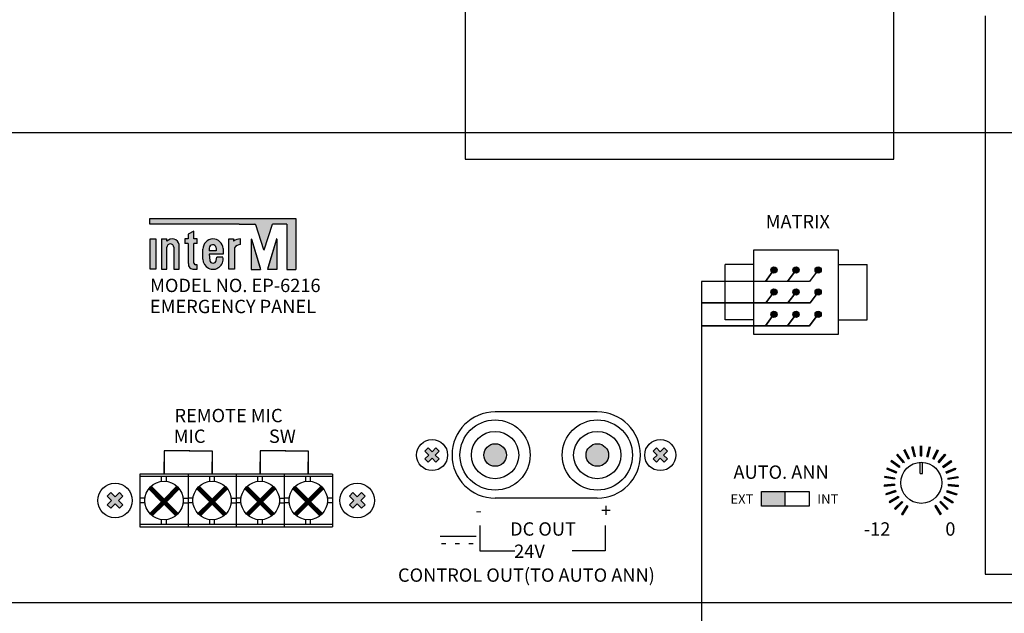
# Model space of a CAD drawing. Units: inches. Extents: x -240 to 848, y 79 to 606.
# Drawn here: x 45 to 91, y 354 to 382 of the extents above; entities that cross this region are included whole.
import ezdxf
from ezdxf import colors
from ezdxf.entities.mleader import LeaderData, LeaderLine
from ezdxf.enums import TextEntityAlignment as Align
from ezdxf.lldxf.tags import DXFTag
from ezdxf.math import Vec2, Vec3

# ---------------------------------------------------------------- set-up
doc = ezdxf.new("R2010")
doc.units = ezdxf.units.IN
doc.header["$MEASUREMENT"] = 0
doc.layers.add('drawing', color=250, linetype='Continuous')
for name, color, linetype, lineweight in [('RS-232', 6, '232', 25), ('RS-485', 6, '485', 25), ('Управляющий сигнал', 1, 'Управление', 25)]:
    doc.layers.add(name, color=color, linetype=linetype, lineweight=lineweight)
doc.styles.add('INTER-M', font='romans.shx')
doc.styles.get("Standard").update_dxf_attribs({"font": 'isocpeui.ttf'})
tags = doc.linetypes.add('232', pattern='A,20,-6.8,["RS-232",Standard,S=2.5,R=0,X=-6,Y=-1.25],-6.6', length=33.4).pattern_tags.tags
tags[6] = DXFTag(74, 10)
tags = doc.linetypes.add('485', pattern='A,25,-5.8,["RS-485",Standard,S=2.5,R=0,X=-5,Y=-1.27],-7.6', length=38.4).pattern_tags.tags
tags[6] = DXFTag(74, 10)
tags = doc.linetypes.add('Управление', pattern='A,25,-6,["Упр-е",Standard,S=2.5,R=0,X=-4,Y=-1.25],-7', length=38).pattern_tags.tags
tags[6] = DXFTag(74, 10)

# ---------------------------------------------------------------- blocks, each defined once
blk = doc.blocks.new('EP-6216 REAR')
at = {"layer": 'drawing'}
for points in [[(-100.45, 71.92), (-127.75, 71.92), (-127.75, 70.87), (-111.04, 70.87), (-108.13, 70.87, -0.326015), (-107.93, 70.73), (-106.44, 66.07, 0.734064), (-106.36, 66.07, -0.002925), (-106.36, 66.07), (-104.82, 70.87), (-102.13, 70.87), (-102.13, 62.4), (-100.45, 62.4)], [(-118.88, 68.1), (-119.51, 68.1), (-119.51, 69.57), (-120.56, 69.02), (-120.56, 68.1), (-121.19, 68.1), (-121.19, 67.26), (-120.56, 67.26), (-120.56, 63.53, 0.482117), (-119.47, 62.43), (-118.88, 62.43), (-118.88, 63.27), (-119.19, 63.27, -0.414214), (-119.51, 63.59), (-119.51, 67.26), (-118.88, 67.26)], [(-126.66, 68.1), (-127.71, 68.1), (-127.71, 62.43), (-126.66, 62.43)], [(-124.56, 67.67), (-124.56, 68.1), (-125.61, 68.1), (-125.61, 62.43), (-124.56, 62.43), (-124.56, 66.54, -1), (-123.3, 66.54), (-123.3, 62.43), (-122.25, 62.43), (-122.25, 67.05, 0.610204)], [(-110.8, 67.05), (-110.8, 68.1, 0.144895), (-112.12, 67.68), (-112.12, 68.1), (-112.96, 68.1), (-112.96, 62.43), (-111.91, 62.43), (-111.91, 66.42, -0.242196)], [(-108.72, 68.06, 1.157415), (-108.79, 68.02, -0.148069), (-108.8, 68.04), (-108.8, 62.4), (-107.06, 62.4)], [(-104, 68.08, 0.861674), (-104.08, 68.09), (-105.74, 62.4), (-104, 62.4)], [(-11.52, 62.3, 1), (-10.36, 62.3, 1)], [(-7.38, 62.3, 1), (-6.22, 62.3, 1)], [(-3.25, 62.3, 1), (-2.08, 62.3, 1)], [(-11.52, 58.16, 1), (-10.36, 58.16, 1)], [(-7.38, 58.16, 1), (-6.22, 58.16, 1)], [(-3.25, 58.16, 1), (-2.08, 58.16, 1)], [(-11.52, 54.02, 1), (-10.36, 54.02, 1)], [(-7.38, 54.02, 1), (-6.22, 54.02, 1)], [(-3.25, 54.02, 1), (-2.08, 54.02, 1)], [(-63.14, 25.56, 1), (-63.14, 29.78, 1)], [(-44, 29.78, 1), (-44, 25.56, 1)], [(-75.67, 26.35), (-76.26, 26.94), (-75.53, 27.67), (-76.26, 28.4), (-75.67, 28.99), (-74.94, 28.26), (-74.21, 28.99), (-73.62, 28.4), (-74.35, 27.67), (-73.62, 26.94), (-74.21, 26.35), (-74.94, 27.08)], [(-31.48, 26.35), (-30.89, 26.94), (-31.62, 27.67), (-30.89, 28.4), (-31.48, 28.99), (-32.21, 28.26), (-32.93, 28.99), (-33.52, 28.4), (-32.8, 27.67), (-33.52, 26.94), (-32.93, 26.35), (-32.21, 27.08)], [(12.04, 27.68), (12.21, 27.83), (13.46, 26.37), (13.28, 26.22)], [(12.04, 27.68), (12.21, 27.83), (13.46, 26.37), (13.28, 26.22)], [(13.38, 28.61), (13.59, 28.71), (14.46, 27.01), (14.25, 26.9)], [(14.9, 29.2), (15.13, 29.25), (15.57, 27.39), (15.35, 27.34)], [(16.75, 29.42), (16.52, 29.42), (16.52, 27.51), (16.75, 27.51)], [(18.37, 29.2), (18.15, 29.25), (17.7, 27.39), (17.92, 27.34)], [(19.89, 28.61), (19.69, 28.71), (18.82, 27.01), (19.03, 26.9)], [(21.24, 27.68), (21.06, 27.83), (19.82, 26.37), (19.99, 26.22)], [(21.24, 27.68), (21.06, 27.83), (19.82, 26.37), (19.99, 26.22)], [(10.95, 26.46), (11.08, 26.65), (12.63, 25.52), (12.5, 25.34)], [(22.33, 26.46), (22.19, 26.65), (20.64, 25.52), (20.78, 25.34)], [(10.17, 25.02), (10.26, 25.24), (12.03, 24.5), (11.94, 24.29)], [(23.1, 25.02), (23.01, 25.24), (21.24, 24.5), (21.33, 24.29)], [(9.72, 21.81), (9.7, 22.04), (11.61, 22.19), (11.63, 21.96)], [(9.76, 23.45), (9.79, 23.67), (11.68, 23.37), (11.65, 23.15)], [(23.52, 23.45), (23.48, 23.67), (21.59, 23.37), (21.63, 23.15)], [(23.55, 21.81), (23.57, 22.04), (21.66, 22.19), (21.65, 21.96)], [(-133.47, 17.7), (-132.81, 18.36), (-133.62, 19.16), (-132.81, 19.97), (-133.47, 20.63), (-134.27, 19.82), (-135.08, 20.63), (-135.74, 19.97), (-134.93, 19.16), (-135.74, 18.36), (-135.08, 17.7), (-134.27, 18.51)], [(-89.76, 17.7), (-90.41, 18.36), (-89.6, 19.16), (-90.41, 19.97), (-89.76, 20.63), (-88.95, 19.82), (-88.14, 20.63), (-87.48, 19.97), (-88.29, 19.16), (-87.48, 18.36), (-88.14, 17.7), (-88.95, 18.51)], [(-8.81, 20.87), (-13.27, 20.87), (-13.27, 18.09), (-8.81, 18.09)], [(10.07, 20.22), (9.99, 20.43), (11.82, 21.03), (11.89, 20.81)], [(23.21, 20.22), (23.28, 20.43), (21.46, 21.03), (21.39, 20.81)], [(10.77, 18.74), (10.65, 18.94), (12.29, 19.94), (12.41, 19.74)], [(11.81, 17.48), (11.64, 17.64), (13, 18.99), (13.16, 18.83)], [(21.47, 17.48), (21.63, 17.64), (20.28, 18.99), (20.12, 18.83)], [(22.5, 18.74), (22.62, 18.94), (20.99, 19.94), (20.87, 19.74)], [(13.11, 16.49), (12.91, 16.61), (13.91, 18.24), (14.11, 18.12)], [(20.17, 16.49), (20.37, 16.61), (19.37, 18.24), (19.17, 18.12)]]:
    blk.add_hatch(color=7, dxfattribs=at).paths.add_polyline_path(points)
h = blk.add_hatch(color=7, dxfattribs=at)
h.paths.add_polyline_path([(-117.83, 66.21), (-117.83, 64.32, 1.100916), (-114.09, 64.68), (-115.22, 64.68), (-115.36, 64.08, -0.866012), (-116.53, 64.08), (-116.66, 65.27), (-114.05, 65.27), (-114.05, 66.3, 0.976883)])
h.paths.add_polyline_path([(-115.34, 66.45), (-115.34, 65.9), (-116.66, 65.9), (-116.66, 66.41, -0.905216)], flags=16)
at = {"layer": 'drawing', "color": 7}
for p, q in [((-127.75, 71.92), (-100.45, 71.92)), ((-127.75, 70.87), (-127.75, 71.92)), ((-127.54, 71.92), (-100.66, 71.92)), ((-100.45, 71.92), (-100.45, 62.4)), ((-127.75, 71.08), (-127.75, 71.71)), ((-111.04, 70.87), (-127.75, 70.87)), ((-111.04, 70.87), (-127.54, 70.87)), ((-111.04, 70.87), (-108.13, 70.87)), ((-111.04, 70.87), (-108.13, 70.87)), ((-106.44, 66.07), (-107.93, 70.73)), ((-106.44, 66.07), (-107.93, 70.73)), ((-106.36, 66.07), (-104.82, 70.87)), ((-106.36, 66.07), (-104.82, 70.87)), ((-102.34, 70.87), (-104.82, 70.87)), ((-102.13, 70.87), (-104.82, 70.87)), ((-102.13, 70.87), (-102.13, 62.4)), ((-102.13, 70.66), (-102.13, 62.61)), ((-100.45, 71.71), (-100.45, 62.61)), ((-119.51, 69.57), (-120.56, 69.02)), ((-120.56, 69.02), (-120.56, 68.1)), ((-120.56, 68.89), (-120.56, 68.1)), ((-119.51, 68.1), (-119.51, 69.57)), ((-119.51, 68.31), (-119.51, 69.22)), ((-125.61, 68.1), (-125.61, 62.43)), ((-125.61, 68.1), (-124.56, 68.1)), ((-125.61, 67.89), (-125.61, 62.64)), ((-125.4, 68.1), (-124.77, 68.1)), ((-124.56, 67.67), (-124.56, 68.1)), ((-124.56, 67.77), (-124.56, 67.89)), ((-124.56, 62.64), (-124.56, 66.54)), ((-124.56, 62.43), (-124.56, 66.54)), ((-123.3, 66.54), (-123.3, 62.64)), ((-123.3, 66.54), (-123.3, 62.43)), ((-122.25, 62.64), (-122.25, 67.05)), ((-122.25, 62.43), (-122.25, 67.05)), ((-120.56, 68.1), (-121.19, 68.1)), ((-121.19, 68.1), (-121.19, 67.26)), ((-121.19, 67.89), (-121.19, 67.47)), ((-120.56, 67.26), (-121.19, 67.26)), ((-120.56, 68.1), (-120.98, 68.1)), ((-120.77, 67.26), (-120.98, 67.26)), ((-120.56, 67.26), (-120.56, 63.53)), ((-120.56, 67.05), (-120.56, 63.53)), ((-118.88, 68.1), (-119.51, 68.1)), ((-119.51, 63.59), (-119.51, 67.26)), ((-118.88, 67.26), (-119.51, 67.26)), ((-119.51, 63.59), (-119.51, 67.05)), ((-119.09, 68.1), (-119.3, 68.1)), ((-119.09, 67.26), (-119.3, 67.26)), ((-118.88, 67.26), (-118.88, 68.1)), ((-118.88, 67.47), (-118.88, 67.89)), ((-116.66, 66.41), (-116.66, 65.9)), ((-115.34, 66.45), (-115.34, 65.9)), ((-112.96, 68.1), (-112.12, 68.1)), ((-112.96, 62.43), (-112.96, 68.1)), ((-112.96, 62.64), (-112.96, 67.89)), ((-112.75, 68.1), (-112.12, 68.1)), ((-112.12, 68.1), (-112.12, 67.68)), ((-111.91, 66.42), (-111.91, 62.43)), ((-111.91, 66.35), (-111.91, 62.64)), ((-110.8, 67.05), (-110.8, 68.1)), ((-110.8, 67.24), (-110.8, 67.88)), ((-108.8, 68.04), (-108.8, 62.61)), ((-108.8, 68.04), (-108.8, 62.4)), ((-108.72, 68.06), (-107.14, 62.67)), ((-108.72, 68.06), (-107.06, 62.4)), ((-104.08, 68.09), (-105.74, 62.4)), ((-104.08, 68.09), (-105.66, 62.67)), ((-104, 68.08), (-104, 62.61)), ((-104, 68.08), (-104, 62.4)), ((-117.83, 64.32), (-117.83, 66.21)), ((-117.83, 64.32), (-117.83, 66.21)), ((-115.34, 65.9), (-116.66, 65.9)), ((-114.05, 65.27), (-116.66, 65.27)), ((-116.66, 65.27), (-116.53, 64.08)), ((-115.36, 64.08), (-115.22, 64.68)), ((-114.09, 64.68), (-115.22, 64.68)), ((-114.05, 66.3), (-114.05, 65.27)), ((-119.09, 63.27), (-119.19, 63.27)), ((-118.88, 63.27), (-119.19, 63.27)), ((-118.88, 62.43), (-118.88, 63.27)), ((-118.88, 62.64), (-118.88, 63.06)), ((-14.71, 63.32), (-20.09, 63.32)), ((-20.09, 53), (-20.09, 63.32)), ((1.11, 63.32), (6.49, 63.32)), ((6.49, 53), (6.49, 63.32)), ((-125.61, 62.43), (-124.56, 62.43)), ((-125.4, 62.43), (-124.77, 62.43)), ((-123.3, 62.43), (-122.25, 62.43)), ((-123.09, 62.43), (-122.46, 62.43)), ((-119.47, 62.43), (-119.09, 62.43)), ((-119.47, 62.43), (-118.88, 62.43)), ((-111.91, 62.43), (-112.96, 62.43)), ((-112.12, 62.43), (-112.75, 62.43)), ((-108.8, 62.4), (-107.06, 62.4)), ((-108.59, 62.4), (-107.34, 62.4)), ((-104, 62.4), (-105.74, 62.4)), ((-104.21, 62.4), (-105.46, 62.4)), ((-102.13, 62.4), (-100.45, 62.4)), ((-14.71, 53), (-20.09, 53)), ((1.11, 53), (6.49, 53)), ((-44, 35.73), (-63.14, 35.73)), ((-120.3, 28.48), (-125.11, 28.47)), ((-125.11, 28.47), (-125.11, 24.1)), ((-120.42, 28.48), (-116.09, 28.48)), ((-116.09, 28.48), (-116.09, 24.11)), ((-102.31, 28.48), (-107.12, 28.47)), ((-107.12, 28.47), (-107.12, 24.1)), ((-102.43, 28.48), (-98.1, 28.48)), ((-98.1, 28.48), (-98.1, 24.11)), ((-75.67, 28.99), (-76.26, 28.4)), ((-76.26, 28.4), (-75.53, 27.67)), ((-75.53, 27.67), (-76.26, 26.94)), ((-75.67, 28.99), (-74.94, 28.26)), ((-74.21, 28.99), (-74.94, 28.26)), ((-73.62, 28.4), (-74.35, 27.67)), ((-74.35, 27.67), (-73.62, 26.94)), ((-74.21, 28.99), (-73.62, 28.4)), ((-32.93, 28.99), (-33.52, 28.4)), ((-33.52, 28.4), (-32.8, 27.67)), ((-32.8, 27.67), (-33.52, 26.94)), ((-32.93, 28.99), (-32.21, 28.26)), ((-31.48, 28.99), (-32.21, 28.26)), ((-30.89, 28.4), (-31.62, 27.67)), ((-31.62, 27.67), (-30.89, 26.94)), ((-31.48, 28.99), (-30.89, 28.4)), ((12.21, 27.83), (12.04, 27.68)), ((12.21, 27.83), (12.04, 27.68)), ((13.28, 26.22), (12.04, 27.68)), ((13.28, 26.22), (12.04, 27.68)), ((13.46, 26.37), (12.21, 27.83)), ((13.46, 26.37), (12.21, 27.83)), ((14.25, 26.9), (13.38, 28.61)), ((14.46, 27.01), (13.59, 28.71)), ((15.35, 27.34), (14.9, 29.2)), ((15.57, 27.39), (15.13, 29.25)), ((16.52, 27.51), (16.52, 29.42)), ((16.75, 27.51), (16.75, 29.42)), ((17.7, 27.39), (18.15, 29.25)), ((17.92, 27.34), (18.37, 29.2)), ((18.82, 27.01), (19.69, 28.71)), ((19.03, 26.9), (19.89, 28.61)), ((19.82, 26.37), (21.06, 27.83)), ((19.82, 26.37), (21.06, 27.83)), ((19.99, 26.22), (21.24, 27.68)), ((19.99, 26.22), (21.24, 27.68)), ((21.06, 27.83), (21.24, 27.68)), ((21.06, 27.83), (21.24, 27.68)), ((-125.11, 24.11), (-125.11, 26.37)), ((-116.11, 24.11), (-116.11, 26.37)), ((-107.12, 24.11), (-107.12, 26.37)), ((-107.11, 24.11), (-107.11, 26.37)), ((-98.12, 24.11), (-98.12, 26.37)), ((-98.11, 24.11), (-98.11, 26.37)), ((-76.26, 26.94), (-75.67, 26.35)), ((-74.94, 27.08), (-75.67, 26.35)), ((-74.94, 27.08), (-74.21, 26.35)), ((-73.62, 26.94), (-74.21, 26.35)), ((-33.52, 26.94), (-32.93, 26.35)), ((-32.21, 27.08), (-32.93, 26.35)), ((-32.21, 27.08), (-31.48, 26.35)), ((-30.89, 26.94), (-31.48, 26.35)), ((11.08, 26.65), (10.95, 26.46)), ((12.5, 25.34), (10.95, 26.46)), ((12.63, 25.52), (11.08, 26.65)), ((13.46, 26.37), (13.28, 26.22)), ((13.46, 26.37), (13.28, 26.22)), ((14.46, 27.01), (14.25, 26.9)), ((15.57, 27.39), (15.35, 27.34)), ((16.41, 24.22), (16.41, 26.31)), ((16.52, 27.51), (16.75, 27.51)), ((16.87, 24.22), (16.87, 26.31)), ((17.7, 27.39), (17.92, 27.34)), ((18.82, 27.01), (19.03, 26.9)), ((19.82, 26.37), (19.99, 26.22)), ((19.82, 26.37), (19.99, 26.22)), ((20.64, 25.52), (22.19, 26.65)), ((20.78, 25.34), (22.33, 26.46)), ((22.19, 26.65), (22.33, 26.46)), ((-129.61, 24.11), (-129.61, 14.21)), ((-129.61, 24.11), (-129.61, 14.21)), ((-93.59, 24.11), (-129.61, 24.11)), ((-120.61, 24.11), (-120.61, 14.21)), ((-111.61, 24.11), (-111.61, 14.21)), ((-102.61, 24.11), (-102.61, 14.21)), ((-93.59, 24.11), (-93.59, 14.21)), ((10.26, 25.24), (10.17, 25.02)), ((11.94, 24.29), (10.17, 25.02)), ((12.03, 24.5), (10.26, 25.24)), ((12.03, 24.5), (11.94, 24.29)), ((12.63, 25.52), (12.5, 25.34)), ((16.41, 24.22), (16.87, 24.22)), ((20.64, 25.52), (20.78, 25.34)), ((21.24, 24.5), (23.01, 25.24)), ((21.24, 24.5), (21.33, 24.29)), ((21.33, 24.29), (23.1, 25.02)), ((23.01, 25.24), (23.1, 25.02)), ((-120.61, 23.66), (-129.61, 23.66)), ((-125.56, 22.74), (-125.56, 23.66)), ((-124.66, 22.74), (-124.66, 23.66)), ((-111.61, 23.66), (-120.61, 23.66)), ((-116.56, 22.74), (-116.56, 23.66)), ((-115.66, 22.74), (-115.66, 23.66)), ((-102.61, 23.66), (-111.61, 23.66)), ((-107.56, 22.74), (-107.56, 23.66)), ((-106.66, 22.74), (-106.66, 23.66)), ((-93.61, 23.66), (-102.61, 23.66)), ((-98.56, 22.74), (-98.56, 23.66)), ((-97.66, 22.74), (-97.66, 23.66)), ((11.61, 22.19), (9.7, 22.04)), ((9.79, 23.67), (9.76, 23.45)), ((11.65, 23.15), (9.76, 23.45)), ((11.68, 23.37), (9.79, 23.67)), ((11.61, 22.19), (11.63, 21.96)), ((11.68, 23.37), (11.65, 23.15)), ((21.59, 23.37), (23.48, 23.67)), ((21.59, 23.37), (21.63, 23.15)), ((21.63, 23.15), (23.52, 23.45)), ((21.66, 22.19), (21.65, 21.96)), ((21.66, 22.19), (23.57, 22.04)), ((23.48, 23.67), (23.52, 23.45)), ((-135.08, 20.63), (-135.74, 19.97)), ((-135.08, 20.63), (-134.27, 19.82)), ((-133.47, 20.63), (-134.27, 19.82)), ((-133.47, 20.63), (-132.81, 19.97)), ((-127.97, 21.35), (-125.56, 18.94)), ((-127.95, 21.33), (-127.5, 21.78)), ((-127.91, 21.29), (-127.47, 21.74)), ((-127.85, 21.23), (-127.4, 21.68)), ((-127.81, 21.19), (-127.37, 21.64)), ((-127.75, 21.13), (-127.3, 21.58)), ((-127.73, 16.7), (-122.64, 21.79)), ((-127.71, 21.09), (-127.26, 21.54)), ((-127.7, 16.66), (-122.61, 21.75)), ((-127.65, 21.03), (-127.2, 21.48)), ((-127.63, 16.6), (-122.54, 21.69)), ((-127.61, 20.99), (-127.16, 21.44)), ((-127.6, 16.56), (-122.51, 21.65)), ((-127.55, 20.93), (-127.1, 21.37)), ((-127.54, 21.82), (-125.11, 19.39)), ((-127.53, 16.5), (-122.44, 21.58)), ((-127.51, 20.89), (-127.06, 21.34)), ((-127.49, 16.46), (-122.41, 21.55)), ((-127.45, 20.83), (-127, 21.27)), ((-127.42, 16.4), (-122.35, 21.48)), ((-127.41, 20.79), (-126.96, 21.24)), ((-127.38, 16.37), (-122.32, 21.44)), ((-127.34, 20.72), (-126.9, 21.17)), ((-127.31, 16.31), (-122.26, 21.36)), ((-127.31, 20.69), (-126.86, 21.14)), ((-127.24, 20.62), (-126.8, 21.07)), ((-127.21, 20.59), (-126.76, 21.04)), ((-127.14, 20.52), (-126.69, 20.97)), ((-127.11, 20.49), (-126.66, 20.93)), ((-127.04, 20.42), (-126.59, 20.87)), ((-127.01, 20.39), (-126.56, 20.83)), ((-126.94, 20.32), (-126.49, 20.77)), ((-126.9, 20.28), (-126.46, 20.73)), ((-126.84, 20.22), (-126.39, 20.67)), ((-126.8, 20.18), (-126.36, 20.63)), ((-126.74, 20.12), (-126.29, 20.57)), ((-126.7, 20.08), (-126.25, 20.53)), ((-126.64, 20.02), (-126.19, 20.47)), ((-126.6, 19.98), (-126.15, 20.43)), ((-126.54, 19.92), (-126.09, 20.36)), ((-126.5, 19.88), (-126.05, 20.33)), ((-122.68, 21.82), (-125.11, 19.39)), ((-122.25, 21.35), (-124.66, 18.94)), ((-118.97, 21.35), (-116.56, 18.94)), ((-118.95, 21.33), (-118.5, 21.78)), ((-118.91, 21.29), (-118.47, 21.74)), ((-118.85, 21.23), (-118.4, 21.68)), ((-118.81, 21.19), (-118.37, 21.64)), ((-118.75, 21.13), (-118.3, 21.58)), ((-118.73, 16.7), (-113.64, 21.79)), ((-118.71, 21.09), (-118.26, 21.54)), ((-118.7, 16.66), (-113.61, 21.75)), ((-118.65, 21.03), (-118.2, 21.48)), ((-118.63, 16.6), (-113.54, 21.69)), ((-118.61, 20.99), (-118.16, 21.44)), ((-118.6, 16.56), (-113.51, 21.65)), ((-118.55, 20.93), (-118.1, 21.37)), ((-118.54, 21.82), (-116.11, 19.39)), ((-118.53, 16.5), (-113.44, 21.58)), ((-118.51, 20.89), (-118.06, 21.34)), ((-118.49, 16.46), (-113.41, 21.55)), ((-118.45, 20.83), (-118, 21.27)), ((-118.42, 16.4), (-113.35, 21.48)), ((-118.41, 20.79), (-117.96, 21.24)), ((-118.38, 16.37), (-113.32, 21.44)), ((-118.34, 20.72), (-117.9, 21.17)), ((-118.31, 16.31), (-113.26, 21.36)), ((-118.31, 20.69), (-117.86, 21.14)), ((-118.24, 20.62), (-117.8, 21.07)), ((-118.21, 20.59), (-117.76, 21.04)), ((-118.14, 20.52), (-117.69, 20.97)), ((-118.11, 20.49), (-117.66, 20.93)), ((-118.04, 20.42), (-117.59, 20.87)), ((-118.01, 20.39), (-117.56, 20.83)), ((-117.94, 20.32), (-117.49, 20.77)), ((-117.9, 20.28), (-117.46, 20.73)), ((-117.84, 20.22), (-117.39, 20.67)), ((-117.8, 20.18), (-117.36, 20.63)), ((-117.74, 20.12), (-117.29, 20.57)), ((-117.7, 20.08), (-117.25, 20.53)), ((-117.64, 20.02), (-117.19, 20.47)), ((-117.6, 19.98), (-117.15, 20.43)), ((-117.54, 19.92), (-117.09, 20.36)), ((-117.5, 19.88), (-117.05, 20.33)), ((-113.68, 21.82), (-116.11, 19.39)), ((-113.25, 21.35), (-115.66, 18.94)), ((-109.97, 21.35), (-107.56, 18.94)), ((-109.95, 21.33), (-109.5, 21.78)), ((-109.91, 21.29), (-109.47, 21.74)), ((-109.85, 21.23), (-109.4, 21.68)), ((-109.81, 21.19), (-109.37, 21.64)), ((-109.75, 21.13), (-109.3, 21.58)), ((-109.73, 16.7), (-104.64, 21.79)), ((-109.71, 21.09), (-109.26, 21.54)), ((-109.7, 16.66), (-104.61, 21.75)), ((-109.65, 21.03), (-109.2, 21.48)), ((-109.63, 16.6), (-104.54, 21.69)), ((-109.61, 20.99), (-109.16, 21.44)), ((-109.6, 16.56), (-104.51, 21.65)), ((-109.55, 20.93), (-109.1, 21.37)), ((-109.54, 21.82), (-107.11, 19.39)), ((-109.53, 16.5), (-104.44, 21.58)), ((-109.51, 20.89), (-109.06, 21.34)), ((-109.49, 16.46), (-104.41, 21.55)), ((-109.45, 20.83), (-109, 21.27)), ((-109.42, 16.4), (-104.35, 21.48)), ((-109.41, 20.79), (-108.96, 21.24)), ((-109.38, 16.37), (-104.32, 21.44)), ((-109.34, 20.72), (-108.9, 21.17)), ((-109.31, 16.31), (-104.26, 21.36)), ((-109.31, 20.69), (-108.86, 21.14)), ((-109.24, 20.62), (-108.8, 21.07)), ((-109.21, 20.59), (-108.76, 21.04)), ((-109.14, 20.52), (-108.69, 20.97)), ((-109.11, 20.49), (-108.66, 20.93)), ((-109.04, 20.42), (-108.59, 20.87)), ((-109.01, 20.39), (-108.56, 20.83)), ((-108.94, 20.32), (-108.49, 20.77)), ((-108.9, 20.28), (-108.46, 20.73)), ((-108.84, 20.22), (-108.39, 20.67)), ((-108.8, 20.18), (-108.36, 20.63)), ((-108.74, 20.12), (-108.29, 20.57)), ((-108.7, 20.08), (-108.25, 20.53)), ((-108.64, 20.02), (-108.19, 20.47)), ((-108.6, 19.98), (-108.15, 20.43)), ((-108.54, 19.92), (-108.09, 20.36)), ((-108.5, 19.88), (-108.05, 20.33)), ((-104.68, 21.82), (-107.11, 19.39)), ((-104.25, 21.35), (-106.66, 18.94)), ((-100.97, 21.35), (-98.56, 18.94)), ((-100.95, 21.33), (-100.5, 21.78)), ((-100.91, 21.29), (-100.47, 21.74)), ((-100.85, 21.23), (-100.4, 21.68)), ((-100.81, 21.19), (-100.37, 21.64)), ((-100.75, 21.13), (-100.3, 21.58)), ((-100.73, 16.7), (-95.64, 21.79)), ((-100.71, 21.09), (-100.26, 21.54)), ((-100.7, 16.66), (-95.61, 21.75)), ((-100.65, 21.03), (-100.2, 21.48)), ((-100.63, 16.6), (-95.54, 21.69)), ((-100.61, 20.99), (-100.16, 21.44)), ((-100.6, 16.56), (-95.51, 21.65)), ((-100.55, 20.93), (-100.1, 21.37)), ((-100.54, 21.82), (-98.11, 19.39)), ((-100.53, 16.5), (-95.44, 21.58)), ((-100.51, 20.89), (-100.06, 21.34)), ((-100.49, 16.46), (-95.41, 21.55)), ((-100.45, 20.83), (-100, 21.27)), ((-100.42, 16.4), (-95.35, 21.48)), ((-100.41, 20.79), (-99.96, 21.24)), ((-100.38, 16.37), (-95.32, 21.44)), ((-100.34, 20.72), (-99.9, 21.17)), ((-100.31, 16.31), (-95.26, 21.36)), ((-100.31, 20.69), (-99.86, 21.14)), ((-100.24, 20.62), (-99.8, 21.07)), ((-100.21, 20.59), (-99.76, 21.04)), ((-100.14, 20.52), (-99.69, 20.97)), ((-100.11, 20.49), (-99.66, 20.93)), ((-100.04, 20.42), (-99.59, 20.87)), ((-100.01, 20.39), (-99.56, 20.83)), ((-99.94, 20.32), (-99.49, 20.77)), ((-99.9, 20.28), (-99.46, 20.73)), ((-99.84, 20.22), (-99.39, 20.67)), ((-99.8, 20.18), (-99.36, 20.63)), ((-99.74, 20.12), (-99.29, 20.57)), ((-99.7, 20.08), (-99.25, 20.53)), ((-99.64, 20.02), (-99.19, 20.47)), ((-99.6, 19.98), (-99.15, 20.43)), ((-99.54, 19.92), (-99.09, 20.36)), ((-99.5, 19.88), (-99.05, 20.33)), ((-95.68, 21.82), (-98.11, 19.39)), ((-95.25, 21.35), (-97.66, 18.94)), ((-89.76, 20.63), (-90.41, 19.97)), ((-89.76, 20.63), (-88.95, 19.82)), ((-88.14, 20.63), (-88.95, 19.82)), ((-88.14, 20.63), (-87.48, 19.97)), ((-8.81, 18.09), (-8.81, 20.87)), ((9.7, 22.04), (9.72, 21.81)), ((11.63, 21.96), (9.72, 21.81)), ((11.82, 21.03), (9.99, 20.43)), ((9.99, 20.43), (10.07, 20.22)), ((11.89, 20.81), (10.07, 20.22)), ((11.82, 21.03), (11.89, 20.81)), ((21.46, 21.03), (21.39, 20.81)), ((21.39, 20.81), (23.21, 20.22)), ((21.46, 21.03), (23.28, 20.43)), ((21.65, 21.96), (23.55, 21.81)), ((23.28, 20.43), (23.21, 20.22)), ((23.57, 22.04), (23.55, 21.81)), ((-135.74, 19.97), (-134.93, 19.16)), ((-134.93, 19.16), (-135.74, 18.36)), ((-134.27, 18.51), (-135.08, 17.7)), ((-134.27, 18.51), (-133.47, 17.7)), ((-132.81, 19.97), (-133.62, 19.16)), ((-133.62, 19.16), (-132.81, 18.36)), ((-128.68, 19.61), (-129.61, 19.61)), ((-128.68, 18.71), (-129.61, 18.71)), ((-125.56, 18.94), (-127.76, 16.73)), ((-125.11, 18.49), (-127.3, 16.3)), ((-126.43, 19.81), (-125.99, 20.26)), ((-126.4, 19.78), (-125.95, 20.23)), ((-126.33, 19.71), (-125.89, 20.16)), ((-126.3, 19.68), (-125.85, 20.13)), ((-126.23, 19.61), (-125.78, 20.06)), ((-126.2, 19.58), (-125.75, 20.03)), ((-126.13, 19.51), (-125.68, 19.96)), ((-126.1, 19.48), (-125.65, 19.92)), ((-126.03, 19.41), (-125.58, 19.86)), ((-126, 19.38), (-125.55, 19.82)), ((-125.93, 19.31), (-125.48, 19.76)), ((-125.89, 19.27), (-125.45, 19.72)), ((-125.83, 19.21), (-125.38, 19.66)), ((-125.79, 19.17), (-125.34, 19.62)), ((-125.73, 19.11), (-125.28, 19.56)), ((-125.69, 19.07), (-125.24, 19.52)), ((-125.63, 19.01), (-125.18, 19.45)), ((-125.59, 18.97), (-125.14, 19.42)), ((-125.11, 18.49), (-122.92, 16.3)), ((-125.09, 18.47), (-124.64, 18.91)), ((-125.02, 18.4), (-124.57, 18.85)), ((-124.98, 18.36), (-124.54, 18.81)), ((-124.92, 18.3), (-124.47, 18.75)), ((-124.88, 18.26), (-124.44, 18.71)), ((-124.82, 18.2), (-124.37, 18.65)), ((-124.78, 18.16), (-124.33, 18.61)), ((-124.72, 18.1), (-124.27, 18.55)), ((-124.68, 18.06), (-124.23, 18.51)), ((-124.66, 18.94), (-122.46, 16.73)), ((-124.62, 18), (-124.17, 18.44)), ((-121.54, 19.61), (-120.61, 19.61)), ((-121.54, 18.71), (-120.61, 18.71)), ((-119.68, 19.61), (-120.61, 19.61)), ((-119.68, 18.71), (-120.61, 18.71)), ((-116.56, 18.94), (-118.76, 16.73)), ((-116.11, 18.49), (-118.3, 16.3)), ((-117.43, 19.81), (-116.99, 20.26)), ((-117.4, 19.78), (-116.95, 20.23)), ((-117.33, 19.71), (-116.89, 20.16)), ((-117.3, 19.68), (-116.85, 20.13)), ((-117.23, 19.61), (-116.78, 20.06)), ((-117.2, 19.58), (-116.75, 20.03)), ((-117.13, 19.51), (-116.68, 19.96)), ((-117.1, 19.48), (-116.65, 19.92)), ((-117.03, 19.41), (-116.58, 19.86)), ((-117, 19.38), (-116.55, 19.82)), ((-116.93, 19.31), (-116.48, 19.76)), ((-116.89, 19.27), (-116.45, 19.72)), ((-116.83, 19.21), (-116.38, 19.66)), ((-116.79, 19.17), (-116.34, 19.62)), ((-116.73, 19.11), (-116.28, 19.56)), ((-116.69, 19.07), (-116.24, 19.52)), ((-116.63, 19.01), (-116.18, 19.45)), ((-116.59, 18.97), (-116.14, 19.42)), ((-116.11, 18.49), (-113.92, 16.3)), ((-116.09, 18.47), (-115.64, 18.91)), ((-116.02, 18.4), (-115.57, 18.85)), ((-115.98, 18.36), (-115.54, 18.81)), ((-115.92, 18.3), (-115.47, 18.75)), ((-115.88, 18.26), (-115.44, 18.71)), ((-115.82, 18.2), (-115.37, 18.65)), ((-115.78, 18.16), (-115.33, 18.61)), ((-115.72, 18.1), (-115.27, 18.55)), ((-115.68, 18.06), (-115.23, 18.51)), ((-115.66, 18.94), (-113.46, 16.73)), ((-115.62, 18), (-115.17, 18.44)), ((-112.54, 19.61), (-111.61, 19.61)), ((-112.54, 18.71), (-111.61, 18.71)), ((-110.68, 19.61), (-111.61, 19.61)), ((-110.68, 18.71), (-111.61, 18.71)), ((-107.56, 18.94), (-109.76, 16.73)), ((-107.11, 18.49), (-109.3, 16.3)), ((-108.43, 19.81), (-107.99, 20.26)), ((-108.4, 19.78), (-107.95, 20.23)), ((-108.33, 19.71), (-107.89, 20.16)), ((-108.3, 19.68), (-107.85, 20.13)), ((-108.23, 19.61), (-107.78, 20.06)), ((-108.2, 19.58), (-107.75, 20.03)), ((-108.13, 19.51), (-107.68, 19.96)), ((-108.1, 19.48), (-107.65, 19.92)), ((-108.03, 19.41), (-107.58, 19.86)), ((-108, 19.38), (-107.55, 19.82)), ((-107.93, 19.31), (-107.48, 19.76)), ((-107.89, 19.27), (-107.45, 19.72)), ((-107.83, 19.21), (-107.38, 19.66)), ((-107.79, 19.17), (-107.34, 19.62)), ((-107.73, 19.11), (-107.28, 19.56)), ((-107.69, 19.07), (-107.24, 19.52)), ((-107.63, 19.01), (-107.18, 19.45)), ((-107.59, 18.97), (-107.14, 19.42)), ((-107.11, 18.49), (-104.92, 16.3)), ((-107.09, 18.47), (-106.64, 18.91)), ((-107.02, 18.4), (-106.57, 18.85)), ((-106.98, 18.36), (-106.54, 18.81)), ((-106.92, 18.3), (-106.47, 18.75)), ((-106.88, 18.26), (-106.44, 18.71)), ((-106.82, 18.2), (-106.37, 18.65)), ((-106.78, 18.16), (-106.33, 18.61)), ((-106.72, 18.1), (-106.27, 18.55)), ((-106.68, 18.06), (-106.23, 18.51)), ((-106.66, 18.94), (-104.46, 16.73)), ((-106.62, 18), (-106.17, 18.44)), ((-103.54, 19.61), (-102.61, 19.61)), ((-103.54, 18.71), (-102.61, 18.71)), ((-101.68, 19.61), (-102.61, 19.61)), ((-101.68, 18.71), (-102.61, 18.71)), ((-98.56, 18.94), (-100.76, 16.73)), ((-98.11, 18.49), (-100.3, 16.3)), ((-99.43, 19.81), (-98.99, 20.26)), ((-99.4, 19.78), (-98.95, 20.23)), ((-99.33, 19.71), (-98.89, 20.16)), ((-99.3, 19.68), (-98.85, 20.13)), ((-99.23, 19.61), (-98.78, 20.06)), ((-99.2, 19.58), (-98.75, 20.03)), ((-99.13, 19.51), (-98.68, 19.96)), ((-99.1, 19.48), (-98.65, 19.92)), ((-99.03, 19.41), (-98.58, 19.86)), ((-99, 19.38), (-98.55, 19.82)), ((-98.93, 19.31), (-98.48, 19.76)), ((-98.89, 19.27), (-98.45, 19.72)), ((-98.83, 19.21), (-98.38, 19.66)), ((-98.79, 19.17), (-98.34, 19.62)), ((-98.73, 19.11), (-98.28, 19.56)), ((-98.69, 19.07), (-98.24, 19.52)), ((-98.63, 19.01), (-98.18, 19.45)), ((-98.59, 18.97), (-98.14, 19.42)), ((-98.11, 18.49), (-95.92, 16.3)), ((-98.09, 18.47), (-97.64, 18.91)), ((-98.02, 18.4), (-97.57, 18.85)), ((-97.98, 18.36), (-97.54, 18.81)), ((-97.92, 18.3), (-97.47, 18.75)), ((-97.88, 18.26), (-97.44, 18.71)), ((-97.82, 18.2), (-97.37, 18.65)), ((-97.78, 18.16), (-97.33, 18.61)), ((-97.72, 18.1), (-97.27, 18.55)), ((-97.68, 18.06), (-97.23, 18.51)), ((-97.66, 18.94), (-95.46, 16.73)), ((-97.62, 18), (-97.17, 18.44)), ((-93.61, 19.61), (-94.54, 19.61)), ((-93.61, 18.71), (-94.54, 18.71)), ((-90.41, 19.97), (-89.6, 19.16)), ((-89.6, 19.16), (-90.41, 18.36)), ((-88.95, 18.51), (-89.76, 17.7)), ((-88.95, 18.51), (-88.14, 17.7)), ((-87.48, 19.97), (-88.29, 19.16)), ((-88.29, 19.16), (-87.48, 18.36)), ((-44, 19.61), (-63.14, 19.61)), ((12.29, 19.94), (10.65, 18.94)), ((10.65, 18.94), (10.77, 18.74)), ((12.41, 19.74), (10.77, 18.74)), ((13, 18.99), (11.64, 17.64)), ((13.16, 18.83), (11.81, 17.48)), ((12.29, 19.94), (12.41, 19.74)), ((13, 18.99), (13.16, 18.83)), ((20.28, 18.99), (20.12, 18.83)), ((20.12, 18.83), (21.47, 17.48)), ((20.28, 18.99), (21.63, 17.64)), ((20.99, 19.94), (20.87, 19.74)), ((20.87, 19.74), (22.5, 18.74)), ((20.99, 19.94), (22.62, 18.94)), ((22.62, 18.94), (22.5, 18.74)), ((-135.74, 18.36), (-135.08, 17.7)), ((-132.81, 18.36), (-133.47, 17.7)), ((-124.58, 17.96), (-124.13, 18.41)), ((-124.52, 17.9), (-124.07, 18.34)), ((-124.48, 17.86), (-124.03, 18.31)), ((-124.41, 17.79), (-123.97, 18.24)), ((-124.38, 17.76), (-123.93, 18.21)), ((-124.31, 17.69), (-123.87, 18.14)), ((-124.28, 17.66), (-123.83, 18.11)), ((-124.21, 17.59), (-123.76, 18.04)), ((-124.18, 17.56), (-123.73, 18)), ((-124.11, 17.49), (-123.66, 17.94)), ((-124.08, 17.46), (-123.63, 17.9)), ((-124.01, 17.39), (-123.56, 17.84)), ((-123.97, 17.35), (-123.53, 17.8)), ((-123.91, 17.29), (-123.46, 17.74)), ((-123.87, 17.25), (-123.43, 17.7)), ((-123.81, 17.19), (-123.36, 17.64)), ((-123.77, 17.15), (-123.32, 17.6)), ((-123.71, 17.09), (-123.26, 17.54)), ((-123.67, 17.05), (-123.22, 17.5)), ((-123.61, 16.99), (-123.16, 17.43)), ((-123.57, 16.95), (-123.12, 17.4)), ((-123.51, 16.89), (-123.06, 17.33)), ((-123.47, 16.85), (-123.02, 17.3)), ((-123.4, 16.78), (-122.96, 17.23)), ((-123.37, 16.75), (-122.92, 17.2)), ((-123.3, 16.68), (-122.85, 17.13)), ((-123.27, 16.65), (-122.82, 17.1)), ((-123.2, 16.58), (-122.75, 17.03)), ((-123.17, 16.55), (-122.72, 16.99)), ((-123.1, 16.48), (-122.65, 16.93)), ((-123.07, 16.45), (-122.62, 16.89)), ((-123, 16.38), (-122.55, 16.83)), ((-122.96, 16.34), (-122.52, 16.79)), ((-115.58, 17.96), (-115.13, 18.41)), ((-115.52, 17.9), (-115.07, 18.34)), ((-115.48, 17.86), (-115.03, 18.31)), ((-115.41, 17.79), (-114.97, 18.24)), ((-115.38, 17.76), (-114.93, 18.21)), ((-115.31, 17.69), (-114.87, 18.14)), ((-115.28, 17.66), (-114.83, 18.11)), ((-115.21, 17.59), (-114.76, 18.04)), ((-115.18, 17.56), (-114.73, 18)), ((-115.11, 17.49), (-114.66, 17.94)), ((-115.08, 17.46), (-114.63, 17.9)), ((-115.01, 17.39), (-114.56, 17.84)), ((-114.97, 17.35), (-114.53, 17.8)), ((-114.91, 17.29), (-114.46, 17.74)), ((-114.87, 17.25), (-114.43, 17.7)), ((-114.81, 17.19), (-114.36, 17.64)), ((-114.77, 17.15), (-114.32, 17.6)), ((-114.71, 17.09), (-114.26, 17.54)), ((-114.67, 17.05), (-114.22, 17.5)), ((-114.61, 16.99), (-114.16, 17.43)), ((-114.57, 16.95), (-114.12, 17.4)), ((-114.51, 16.89), (-114.06, 17.33)), ((-114.47, 16.85), (-114.02, 17.3)), ((-114.4, 16.78), (-113.96, 17.23)), ((-114.37, 16.75), (-113.92, 17.2)), ((-114.3, 16.68), (-113.85, 17.13)), ((-114.27, 16.65), (-113.82, 17.1)), ((-114.2, 16.58), (-113.75, 17.03)), ((-114.17, 16.55), (-113.72, 16.99)), ((-114.1, 16.48), (-113.65, 16.93)), ((-114.07, 16.45), (-113.62, 16.89)), ((-114, 16.38), (-113.55, 16.83)), ((-113.96, 16.34), (-113.52, 16.79)), ((-106.58, 17.96), (-106.13, 18.41)), ((-106.52, 17.9), (-106.07, 18.34)), ((-106.48, 17.86), (-106.03, 18.31)), ((-106.41, 17.79), (-105.97, 18.24)), ((-106.38, 17.76), (-105.93, 18.21)), ((-106.31, 17.69), (-105.87, 18.14)), ((-106.28, 17.66), (-105.83, 18.11)), ((-106.21, 17.59), (-105.76, 18.04)), ((-106.18, 17.56), (-105.73, 18)), ((-106.11, 17.49), (-105.66, 17.94)), ((-106.08, 17.46), (-105.63, 17.9)), ((-106.01, 17.39), (-105.56, 17.84)), ((-105.97, 17.35), (-105.53, 17.8)), ((-105.91, 17.29), (-105.46, 17.74)), ((-105.87, 17.25), (-105.43, 17.7)), ((-105.81, 17.19), (-105.36, 17.64)), ((-105.77, 17.15), (-105.32, 17.6)), ((-105.71, 17.09), (-105.26, 17.54)), ((-105.67, 17.05), (-105.22, 17.5)), ((-105.61, 16.99), (-105.16, 17.43)), ((-105.57, 16.95), (-105.12, 17.4)), ((-105.51, 16.89), (-105.06, 17.33)), ((-105.47, 16.85), (-105.02, 17.3)), ((-105.4, 16.78), (-104.96, 17.23)), ((-105.37, 16.75), (-104.92, 17.2)), ((-105.3, 16.68), (-104.85, 17.13)), ((-105.27, 16.65), (-104.82, 17.1)), ((-105.2, 16.58), (-104.75, 17.03)), ((-105.17, 16.55), (-104.72, 16.99)), ((-105.1, 16.48), (-104.65, 16.93)), ((-105.07, 16.45), (-104.62, 16.89)), ((-105, 16.38), (-104.55, 16.83)), ((-104.96, 16.34), (-104.52, 16.79)), ((-97.58, 17.96), (-97.13, 18.41)), ((-97.52, 17.9), (-97.07, 18.34)), ((-97.48, 17.86), (-97.03, 18.31)), ((-97.41, 17.79), (-96.97, 18.24)), ((-97.38, 17.76), (-96.93, 18.21)), ((-97.31, 17.69), (-96.87, 18.14)), ((-97.28, 17.66), (-96.83, 18.11)), ((-97.21, 17.59), (-96.76, 18.04)), ((-97.18, 17.56), (-96.73, 18)), ((-97.11, 17.49), (-96.66, 17.94)), ((-97.08, 17.46), (-96.63, 17.9)), ((-97.01, 17.39), (-96.56, 17.84)), ((-96.97, 17.35), (-96.53, 17.8)), ((-96.91, 17.29), (-96.46, 17.74)), ((-96.87, 17.25), (-96.43, 17.7)), ((-96.81, 17.19), (-96.36, 17.64)), ((-96.77, 17.15), (-96.32, 17.6)), ((-96.71, 17.09), (-96.26, 17.54)), ((-96.67, 17.05), (-96.22, 17.5)), ((-96.61, 16.99), (-96.16, 17.43)), ((-96.57, 16.95), (-96.12, 17.4)), ((-96.51, 16.89), (-96.06, 17.33)), ((-96.47, 16.85), (-96.02, 17.3)), ((-96.4, 16.78), (-95.96, 17.23)), ((-96.37, 16.75), (-95.92, 17.2)), ((-96.3, 16.68), (-95.85, 17.13)), ((-96.27, 16.65), (-95.82, 17.1)), ((-96.2, 16.58), (-95.75, 17.03)), ((-96.17, 16.55), (-95.72, 16.99)), ((-96.1, 16.48), (-95.65, 16.93)), ((-96.07, 16.45), (-95.62, 16.89)), ((-96, 16.38), (-95.55, 16.83)), ((-95.96, 16.34), (-95.52, 16.79)), ((-90.41, 18.36), (-89.76, 17.7)), ((-87.48, 18.36), (-88.14, 17.7)), ((11.64, 17.64), (11.81, 17.48)), ((13.91, 18.24), (12.91, 16.61)), ((12.91, 16.61), (13.11, 16.49)), ((14.11, 18.12), (13.11, 16.49)), ((13.91, 18.24), (14.11, 18.12)), ((19.37, 18.24), (19.17, 18.12)), ((19.17, 18.12), (20.17, 16.49)), ((19.37, 18.24), (20.37, 16.61)), ((20.37, 16.61), (20.17, 16.49)), ((21.63, 17.64), (21.47, 17.48)), ((-125.56, 14.66), (-125.56, 15.59)), ((-124.66, 14.66), (-124.66, 15.59)), ((-116.56, 14.66), (-116.56, 15.59)), ((-115.66, 14.66), (-115.66, 15.59)), ((-107.56, 14.66), (-107.56, 15.59)), ((-106.66, 14.66), (-106.66, 15.59)), ((-98.56, 14.66), (-98.56, 15.59)), ((-97.66, 14.66), (-97.66, 15.59)), ((-120.61, 14.66), (-129.61, 14.66)), ((-129.61, 14.21), (-93.59, 14.21)), ((-111.61, 14.66), (-120.61, 14.66)), ((-102.61, 14.66), (-111.61, 14.66)), ((-93.59, 14.66), (-102.61, 14.66)), ((-65.98, 14.46), (-65.98, 9.74)), ((-42.55, 14.46), (-42.55, 9.74)), ((-73.39, 12.49), (-66.69, 12.49)), ((-65.98, 9.74), (-59.45, 9.74)), ((-42.55, 9.74), (-48.7, 9.74))]:
    blk.add_line(p, q, dxfattribs=at)
blk.add_lwpolyline([(-218, 88), (218, 88, -0.414214), (220, 86), (220, 2, -0.414214), (218, 0), (-218, 0, -0.414214), (-220, 2), (-220, 86, -0.414214)], format="xyb", close=True, dxfattribs=at)
for points in [[(-126.66, 68.1), (-126.66, 62.43), (-127.71, 62.43), (-127.71, 68.1)], [(-14.71, 66.06), (1.11, 66.06), (1.11, 50.25), (-14.71, 50.25)], [(-13.27, 20.87), (-4.35, 20.87), (-4.35, 18.09), (-13.27, 18.09)]]:
    blk.add_lwpolyline(points, close=True, dxfattribs=at)
blk.add_lwpolyline([(-115.31, 65.27), (-115.31, 65.27)], dxfattribs=at)
blk.add_lwpolyline([(-115.31, 65.27), (-115.31, 65.27)], dxfattribs=at)
for centre, radius in [((-10.94, 62.3), 0.583), ((-6.8, 62.3), 0.583), ((-2.66, 62.3), 0.583), ((-10.94, 58.16), 0.583), ((-6.8, 58.16), 0.583), ((-2.66, 58.16), 0.583), ((-10.94, 54.02), 0.583), ((-6.8, 54.02), 0.583), ((-2.66, 54.02), 0.583), ((-63.14, 27.67), 6.57), ((-44, 27.67), 6.57), ((-63.14, 27.67), 4.43), ((-44, 27.67), 4.43), ((-74.94, 27.67), 2.91), ((-63.14, 27.67), 2.11), ((-44, 27.67), 2.11), ((-32.21, 27.67), 2.91), ((16.64, 22.47), 3.84), ((-134.27, 19.16), 3.23), ((-125.11, 19.16), 3.6), ((-116.11, 19.16), 3.6), ((-107.11, 19.16), 3.6), ((-98.11, 19.16), 3.6), ((-88.95, 19.16), 3.23)]:
    blk.add_circle(centre, radius, dxfattribs=at)
for centre, radius, start, end in [((-108.13, 70.66), 0.21, 17.7731, 90), ((-108.13, 70.66), 0.21, 17.7731, 90), ((-123.57, 66.76), 1.34, 12.1887, 137.7554), ((-123.93, 66.54), 0.63, 0, 180), ((-123.93, 66.54), 0.63, 0, 180), ((-115.94, 66.21), 1.89, 2.6533, 179.9735), ((-116, 66.36), 0.664, 7.8491, 176.4567), ((-110.74, 65.65), 2.45, 91.4254, 124.4034), ((-110.74, 65.65), 1.4, 92.4928, 146.9513), ((-108.76, 68.04), 0.042, 16.9975, 180), ((-108.76, 68.04), 0.042, 16.9975, 180), ((-104.04, 68.08), 0.042, 0, 163.0025), ((-104.04, 68.08), 0.042, 0, 163.0025), ((-115.94, 64.32), 1.89, 180.0178, 11.018), ((-106.4, 66.09), 0.042, 197.7731, 342.2269), ((-106.4, 66.09), 0.042, 197.7731, 342.2269), ((-119.57, 63.42), 0.99, 173.1662, 276.1243), ((-119.57, 63.42), 0.99, 173.1662, 276.1243), ((-119.19, 63.59), 0.315, 180, 270), ((-119.19, 63.59), 0.315, 180, 270), ((-115.94, 64.17), 0.596, 188.2141, 351.7859), ((-63.14, 27.67), 8.06, 90, 270), ((-44, 27.67), 8.06, 270, 90)]:
    blk.add_arc(centre, radius, start, end, dxfattribs=at)
at = {"layer": 'drawing', "color": 7, "attachment_point": 1, "style": 'INTER-M'}
for s, insert, char_height, width in [('{\\Fromans|c0;MATRIX}', (-12.48, 72.61), 2.5, 20.3126), ('{\\Fromans|c0;MODEL NO. EP-6216}', (-127.71, 60.66), 2.5, 42.2875), ('{\\Fromans|c0;EMERGENCY PANEL}', (-127.74, 56.72), 2.5, 35.8149), ('{\\Fromans|c0;REMOTE MIC}', (-123.15, 36.31), 2.5, 24.0423), ('{\\Fromans|c0;MIC}', (-123.29, 32.44), 2.5, 6.4641), ('{\\Fromans|c0;SW}', (-105.47, 32.44), 2.5, 6.4641), ('{\\Fromans|c0;AUTO. ANN}', (-18.52, 25.72), 2.5, 20.3126), ('{\\Fromans|c0;EXT}', (-19.1, 20.34), 1.8, 6.4641), ('{\\Fromans|c0;INT}', (-2.83, 20.34), 1.8, 6.4641), ('{\\Fromans|c0;DC OUT\\P 24V}', (-60.33, 15.08), 2.5, 14.2298), ('{\\Fromans|c204;0}', (21.14, 15.08), 2.5, 6.4641), ('{\\Fromans|c0;CONTROL OUT(TO AUTO ANN)}', (-81.31, 6.45), 2.5, 55.8891)]:
    blk.add_mtext(s, dxfattribs=dict(at, insert=insert, char_height=char_height, width=width))
at = {"layer": 'drawing', "color": 7, "char_height": 2.5, "width": 2.4376, "attachment_point": 1}
for s, insert in [('-', (-66.78, 18.58)), ('+', (-43.34, 18.58)), ('-', (-73.33, 12.63)), ('-', (-70.8, 12.63)), ('-', (-68.26, 12.63))]:
    blk.add_mtext(s, dxfattribs=dict(at, insert=insert))
at = {"layer": 'drawing', "color": 7, "insert": (5.89, 15.08), "char_height": 2.5, "attachment_point": 1, "style": 'INTER-M'}
blk.add_mtext('{\\Fromans|c204;-12}', dxfattribs=at)
blk = doc.blocks.new('Cirkle')
at = {"transparency": 16777216}
blk.add_circle((0, 0), 6.787, dxfattribs=at)
blk.add_attdef('№ССЫЛКИ', text='', height=7, dxfattribs=at).set_placement((0, -3.288), align=Align.CENTER)
blk = doc.blocks.new('ARROW')
for p, q in [((-1.0708, 0.1214), (0.7149, 0)), ((-0.9812, 0), (-1.0708, 0.1214)), ((-1.0708, -0.1214), (0.7149, 0)), ((-1.0708, -0.1214), (-0.9812, 0))]:
    blk.add_line(p, q)

msp = doc.modelspace()

# ---------------------------------------------------------------- linework, layer by layer
at = {"layer": 'RS-232'}
msp.add_lwpolyline([(66.264, 389.843), (66.264, 375.319), (86.331, 375.319), (86.331, 411.279)], dxfattribs=at)
at = {"layer": 'RS-485', "linetype": '485'}
msp.add_lwpolyline([(90.597, 382.027), (90.597, 355.905), (94.948, 355.905)], dxfattribs=at)
at = {"layer": 'Управляющий сигнал', "linetype": 'Управление'}
msp.add_lwpolyline([(82.784, 370.132), (82.384, 369.595), (81.35, 369.595), (81.75, 370.132), (81.35, 369.595), (80.315, 369.595), (80.715, 370.132), (80.315, 369.595), (77.321, 369.595), (77.321, 368.588), (80.336, 368.588), (80.715, 369.097), (80.336, 368.588), (81.37, 368.588), (81.75, 369.097), (81.37, 368.588), (82.405, 368.588), (82.784, 369.097), (82.405, 368.588), (77.321, 368.588), (77.321, 367.526), (80.315, 367.526), (80.715, 368.063), (80.315, 367.526), (81.35, 367.526), (81.75, 368.063), (81.35, 367.526), (82.384, 367.526), (82.784, 368.063), (82.384, 367.526), (77.321, 367.526), (77.321, 351.808)], dxfattribs=at)

# ---------------------------------------------------------------- block references
at = {"xscale": 0.25, "yscale": 0.25, "zscale": 0.25}
msp.add_blockref('EP-6216 REAR', (83.45, 354.558), dxfattribs=at)

# ---------------------------------------------------------------- leaders
ml = msp.add_multileader_block('Standard')
ml.set_content('Cirkle', color=256)
ml.set_attribute('№ССЫЛКИ', '1', width=0)
ml.set_leader_properties(color=256, linetype='ByLayer', lineweight=-1)
ml.set_arrow_properties(name='ARROW')
ml.build(insert=Vec2(0, 0))
ml.multileader.update_dxf_attribs({"has_dogleg": 0, "dogleg_length": 0, "arrow_head_size": 14, "block_connection_type": 1})
ctx = ml.context
ctx.base_point, ctx.char_height, ctx.arrow_head_size, ctx.landing_gap_size, ctx.plane_origin = Vec3(-19.953, 367.54), 0.18, 14, 0.09, Vec3(47.217, 245.262)
ctx.attachment_type = 1
notes = []
notes.append((ctx, [(0, (1, 1, 0), (-19.953, 367.54), (-1, 0), 0, [(0, [(38.485, 345.199)], 0, [])])]))
ctx.block.insert = Vec3(-19.953, 367.54)
for ctx, leaders in notes:
    for number, flags, end, landing, length, lines in leaders:
        leader = LeaderData()
        leader.index, (leader.has_last_leader_line, leader.has_dogleg_vector, leader.attachment_direction) = number, flags
        leader.last_leader_point, leader.dogleg_vector, leader.dogleg_length = Vec3(end), Vec3(landing), length
        for number, points, colour, breaks in lines:
            line = LeaderLine()
            line.index, line.vertices, line.color, line.breaks = number, Vec3.list(points), colors.encode_raw_color(colour), breaks
            leader.lines.append(line)
        ctx.leaders.append(leader)

doc.saveas('drawing.dxf')
